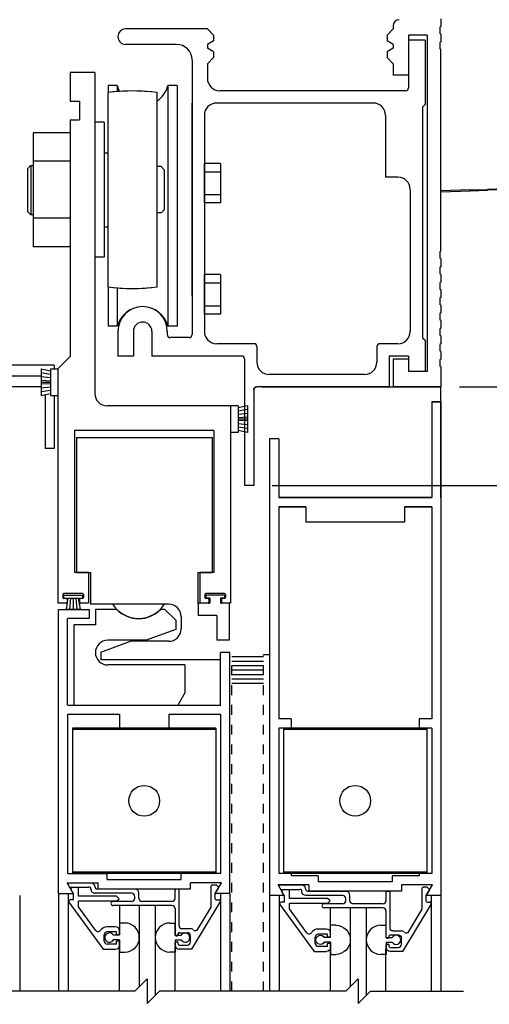
# Model space of a CAD drawing. Extents: x 185 to 1329, y 824 to 1107.
# Drawn here: x 1266 to 1271, y 1081 to 1091 of the extents above; entities that cross this region are included whole.
import ezdxf

# ---------------------------------------------------------------- set-up
doc = ezdxf.new("R2010")
doc.units = 0
doc.header["$MEASUREMENT"] = 0
doc.header["$PDMODE"] = 2
doc.header["$PDSIZE"] = -2
doc.linetypes.add('DASHED', pattern=[0.75, 0.5, -0.25])
doc.linetypes.add('HALF-DASH', pattern=[0.12, 0.06, -0.06])
doc.layers.get('DEFPOINTS').update_dxf_attribs({"linetype": 'CONTINUOUS'})
for name, color, linetype in [('G-DETL-DASH', 32, 'DASHED'), ('G-DETL-DIMS', 31, 'CONTINUOUS'), ('G-DETL-FINE', 32, 'CONTINUOUS'), ('G-DETL-TEXT', 31, 'CONTINUOUS')]:
    doc.layers.add(name, color=color, linetype=linetype)
doc.styles.get("Standard").update_dxf_attribs({"font": 'romans.shx'})
doc.dimstyles.new('DIM6', dxfattribs={"dimscale": 6, "dimtxt": 0.09375, "dimasz": 0.09375, "dimexe": 0.0625, "dimexo": 0.03125, "dimgap": 0.03125, "dimtad": 1, "dimdec": 3, "dimzin": 4, "dimdsep": 46, "dimlunit": 5, "dimtxsty": 'Standard', "dimcen": -0.0625, "dimadec": 0, "dimazin": 0, "dimtfac": 1, "dimtdec": 3, "dimtofl": 0, "dimtmove": 0, "dimatfit": 3, "dimfxl": 0.06, "dimfrac": 2, "dimtolj": 1, "dimtzin": 4, "dimarcsym": 0})

# ---------------------------------------------------------------- blocks, each defined once
blk = doc.blocks.new('*D42')
at = {"layer": 'DEFPOINTS', "color": 0, "transparency": 16777216}
for p in [(1270.4208, 1095.0429), (1278.699, 1095.0429), (1270.4208, 1087.0429)]:
    blk.add_point(p, dxfattribs=at)
at = {"layer": 'G-DETL-DIMS', "color": 0, "lineweight": -2, "transparency": 16777216}
for p, q in [((1270.6083, 1095.0429), (1279.074, 1095.0429)), ((1278.699, 1087.6054), (1278.699, 1094.4804)), ((1270.6083, 1087.0429), (1279.074, 1087.0429))]:
    blk.add_line(p, q, dxfattribs=at)
at = {"layer": 'G-DETL-DIMS', "color": 0, "transparency": 16777216}
for points in [[(1278.6053, 1094.4804), (1278.7928, 1094.4804), (1278.699, 1095.0429)], [(1278.6053, 1087.6054), (1278.7928, 1087.6054), (1278.699, 1087.0429)]]:
    blk.add_solid(points, dxfattribs=at)
at = {"layer": 'G-DETL-DIMS', "color": 0, "transparency": 16777216, "insert": (1278.083, 1091.0429), "char_height": 0.5625, "attachment_point": 5, "rotation": 90}
blk.add_mtext('\\A1;8" [203]', dxfattribs=at)
blk = doc.blocks.new('*D44')
at = {"layer": 'DEFPOINTS', "color": 0, "transparency": 16777216}
for p in [(1270.4208, 1095.2929), (1281.5551, 1095.2929), (1270.4208, 1068.8818)]:
    blk.add_point(p, dxfattribs=at)
at = {"layer": 'G-DETL-DIMS', "color": 0, "lineweight": -2, "transparency": 16777216}
for p, q in [((1270.6083, 1095.2929), (1281.9301, 1095.2929)), ((1281.5551, 1069.4443), (1281.5551, 1094.7304)), ((1270.6083, 1068.8818), (1281.9301, 1068.8818))]:
    blk.add_line(p, q, dxfattribs=at)
at = {"layer": 'G-DETL-DIMS', "color": 0, "transparency": 16777216}
for points in [[(1281.4614, 1094.7304), (1281.6489, 1094.7304), (1281.5551, 1095.2929)], [(1281.4614, 1069.4443), (1281.6489, 1069.4443), (1281.5551, 1068.8818)]]:
    blk.add_solid(points, dxfattribs=at)
at = {"layer": 'G-DETL-DIMS', "color": 0, "transparency": 16777216, "insert": (1281.0864, 1081.9612), "char_height": 0.5625, "attachment_point": 5, "rotation": 90}
blk.add_mtext('\\A1;ROUGH OPENING', dxfattribs=at)
blk = doc.blocks.new('*D56')
at = {"layer": 'DEFPOINTS', "color": 0, "transparency": 16777216}
for p in [(1270.4208, 1095.0429), (1280.3323, 1095.0429), (1270.4208, 1068.8818)]:
    blk.add_point(p, dxfattribs=at)
at = {"layer": 'G-DETL-DIMS', "color": 0, "lineweight": -2, "transparency": 16777216}
for p, q in [((1270.6083, 1095.0429), (1280.7073, 1095.0429)), ((1280.3323, 1069.4443), (1280.3323, 1094.4804)), ((1270.6083, 1068.8818), (1280.7073, 1068.8818))]:
    blk.add_line(p, q, dxfattribs=at)
at = {"layer": 'G-DETL-DIMS', "color": 0, "transparency": 16777216}
for points in [[(1280.2386, 1094.4804), (1280.4261, 1094.4804), (1280.3323, 1095.0429)], [(1280.2386, 1069.4443), (1280.4261, 1069.4443), (1280.3323, 1068.8818)]]:
    blk.add_solid(points, dxfattribs=at)
at = {"layer": 'G-DETL-DIMS', "color": 0, "transparency": 16777216, "insert": (1279.7163, 1080.7485), "char_height": 0.5625, "attachment_point": 5, "rotation": 90}
blk.add_mtext('\\A1;92" [2337] PACKAGE HEIGHT', dxfattribs=at)
blk = doc.blocks.new('*D57')
at = {"layer": 'DEFPOINTS', "color": 0, "transparency": 16777216}
for p in [(1268.5258, 1086.0429), (1278.699, 1086.0429), (1270.4208, 1068.8818)]:
    blk.add_point(p, dxfattribs=at)
at = {"layer": 'G-DETL-DIMS', "color": 0, "lineweight": -2, "transparency": 16777216}
for p, q in [((1268.7133, 1086.0429), (1279.074, 1086.0429)), ((1278.699, 1069.4443), (1278.699, 1085.4804)), ((1270.6083, 1068.8818), (1279.074, 1068.8818))]:
    blk.add_line(p, q, dxfattribs=at)
at = {"layer": 'G-DETL-DIMS', "color": 0, "transparency": 16777216}
for points in [[(1278.6053, 1085.4804), (1278.7928, 1085.4804), (1278.699, 1086.0429)], [(1278.6053, 1069.4443), (1278.7928, 1069.4443), (1278.699, 1068.8818)]]:
    blk.add_solid(points, dxfattribs=at)
at = {"layer": 'G-DETL-DIMS', "color": 0, "transparency": 16777216, "insert": (1278.083, 1076.4597), "char_height": 0.5625, "attachment_point": 5, "rotation": 90}
blk.add_mtext('\\A1;83" [2108] CLEAR OPENING', dxfattribs=at)
blk = doc.blocks.new('*D94')
at = {"layer": 'DEFPOINTS', "color": 0, "transparency": 16777216}
for p in [(1270.4208, 1087.0429), (1268.5258, 1086.0429), (1277.219, 1086.0429)]:
    blk.add_point(p, dxfattribs=at)
at = {"layer": 'G-DETL-DIMS', "color": 0, "lineweight": -2, "transparency": 16777216}
for p, q in [((1277.219, 1087.6054), (1277.219, 1088.1679)), ((1270.6083, 1087.0429), (1277.594, 1087.0429)), ((1268.7133, 1086.0429), (1277.594, 1086.0429)), ((1277.219, 1085.4804), (1277.219, 1081.5429))]:
    blk.add_line(p, q, dxfattribs=at)
at = {"layer": 'G-DETL-DIMS', "color": 0, "transparency": 16777216}
for points in [[(1277.1252, 1087.6054), (1277.3127, 1087.6054), (1277.219, 1087.0429)], [(1277.1252, 1085.4804), (1277.3127, 1085.4804), (1277.219, 1086.0429)]]:
    blk.add_solid(points, dxfattribs=at)
at = {"layer": 'G-DETL-DIMS', "color": 0, "transparency": 16777216, "insert": (1276.6029, 1083.2304), "char_height": 0.5625, "attachment_point": 5, "rotation": 90}
blk.add_mtext('\\A1;1" [25]', dxfattribs=at)

msp = doc.modelspace()

# ---------------------------------------------------------------- linework, layer by layer
at = {"layer": 'G-DETL-DASH', "linetype": 'HALF-DASH'}
for p, q in [((1268.6258, 1080.9217), (1268.6258, 1084.3279)), ((1268.3058, 1080.9217), (1268.3058, 1084.3079))]:
    msp.add_line(p, q, dxfattribs=at)
at = {"layer": 'G-DETL-FINE'}
for p, q in [((1269.9378, 1090.6989), (1269.9378, 1090.6669)), ((1270.4208, 1090.7699), (1270.4208, 1090.6919)), ((1268.0568, 1090.6669), (1267.2288, 1090.6669)), ((1268.1188, 1090.6049), (1268.0568, 1090.6669)), ((1268.1188, 1090.6049), (1268.1188, 1090.5467)), ((1269.9378, 1090.6669), (1269.8758, 1090.6049)), ((1269.8758, 1090.6049), (1269.8758, 1090.5467)), ((1270.2808, 1090.6049), (1270.0938, 1090.6049)), ((1270.0938, 1090.6049), (1270.0938, 1090.1989)), ((1270.2808, 1090.6049), (1270.2808, 1087.1989)), ((1270.4208, 1090.6919), (1270.4088, 1090.685)), ((1270.4088, 1090.685), (1270.4088, 1090.6208)), ((1270.4208, 1090.6139), (1270.4088, 1090.6208)), ((1270.4208, 1090.6139), (1270.4208, 1090.5359)), ((1267.7448, 1090.5109), (1267.228, 1090.5109)), ((1268.1188, 1090.5467), (1268.0568, 1090.5109)), ((1268.0568, 1090.5109), (1268.0568, 1090.4709)), ((1269.9378, 1090.5109), (1269.8758, 1090.5467)), ((1269.9378, 1090.5109), (1269.9378, 1090.4709)), ((1270.0938, 1090.5549), (1270.0938, 1090.0719)), ((1270.2608, 1090.5549), (1270.0938, 1090.5549)), ((1270.2608, 1090.5549), (1270.0938, 1090.5549)), ((1270.2608, 1090.5549), (1270.2608, 1089.9009)), ((1270.4208, 1090.5359), (1270.4088, 1090.529)), ((1270.4088, 1090.529), (1270.4088, 1090.4648)), ((1268.1188, 1090.4351), (1268.0568, 1090.4709)), ((1268.1188, 1090.4351), (1268.1188, 1090.3769)), ((1269.9378, 1090.4709), (1269.8758, 1090.4351)), ((1269.8758, 1090.4351), (1269.8758, 1090.3769)), ((1270.4208, 1090.4579), (1270.4088, 1090.4648)), ((1270.4208, 1088.4159), (1270.4208, 1090.4579)), ((1267.9008, 1090.3549), (1267.9008, 1087.5719)), ((1268.1188, 1090.3769), (1268.0568, 1090.3149)), ((1268.0568, 1090.3149), (1268.0568, 1090.1669)), ((1269.9378, 1090.3149), (1269.8758, 1090.3769)), ((1269.9378, 1090.3149), (1269.9378, 1090.1989)), ((1266.6673, 1090.2259), (1266.6673, 1089.9349)), ((1266.9173, 1090.2259), (1266.6673, 1090.2259)), ((1266.9173, 1090.2259), (1266.9173, 1086.9759)), ((1270.0938, 1090.1989), (1269.9378, 1090.1989)), ((1267.0478, 1090.0231), (1267.0478, 1088.0545)), ((1267.0508, 1090.0935), (1267.0508, 1090.0235)), ((1267.1442, 1090.0935), (1267.0508, 1090.0935)), ((1267.1442, 1090.0935), (1267.1442, 1090.0329)), ((1267.5478, 1088.0545), (1267.5478, 1090.0231)), ((1267.6574, 1090.0935), (1267.6574, 1087.6561)), ((1267.7508, 1090.0935), (1267.6574, 1090.0935)), ((1267.7508, 1090.0935), (1267.7508, 1087.6561)), ((1270.0638, 1090.0419), (1268.1818, 1090.0419)), ((1266.6673, 1089.9349), (1266.7613, 1089.9349)), ((1266.7613, 1089.9349), (1266.7613, 1089.7469)), ((1267.9008, 1087.9643), (1267.9008, 1089.9169)), ((1269.7358, 1089.9169), (1268.1508, 1089.9169)), ((1270.2608, 1089.9009), (1270.2358, 1089.8759)), ((1270.2358, 1089.8759), (1270.2358, 1087.5359)), ((1266.6673, 1089.7469), (1266.6673, 1087.3509)), ((1266.6673, 1089.7469), (1266.7613, 1089.7469)), ((1267.0103, 1089.7223), (1266.9173, 1089.7223)), ((1267.0103, 1089.7223), (1267.0103, 1088.3553)), ((1268.0258, 1089.7919), (1268.0258, 1087.6049)), ((1269.8608, 1089.7919), (1269.8608, 1089.1669)), ((1266.6673, 1089.6161), (1266.2923, 1089.6161)), ((1266.2923, 1089.6161), (1266.2923, 1088.4615)), ((1266.6673, 1089.6161), (1266.6673, 1088.4615)), ((1267.0478, 1089.4109), (1267.0103, 1089.4109)), ((1267.0103, 1089.4109), (1267.0103, 1089.2829)), ((1266.6673, 1089.3275), (1266.2923, 1089.3275)), ((1268.0258, 1088.9051), (1268.0258, 1089.3051)), ((1268.1884, 1089.3051), (1268.0258, 1089.3051)), ((1268.1884, 1089.3051), (1268.1884, 1088.9051)), ((1266.2663, 1089.2829), (1266.2353, 1089.2519)), ((1266.2353, 1089.2519), (1266.2353, 1088.8199)), ((1266.2663, 1089.2829), (1266.2923, 1089.2829)), ((1266.2673, 1089.2829), (1266.2673, 1088.7889)), ((1267.5878, 1089.2729), (1267.5478, 1089.2729)), ((1267.5878, 1089.2729), (1267.6188, 1089.2419)), ((1267.6188, 1089.2419), (1267.6188, 1088.8359)), ((1268.0258, 1089.2205), (1268.1884, 1089.2205)), ((1269.9858, 1089.1669), (1269.8608, 1089.1669)), ((1270.1108, 1089.0419), (1270.1108, 1087.6049)), ((1268.0258, 1088.9895), (1268.1884, 1088.9895)), ((1268.1884, 1088.9051), (1268.0258, 1088.9051)), ((1266.2663, 1088.7889), (1266.2353, 1088.8199)), ((1267.5878, 1088.8049), (1267.5478, 1088.8049)), ((1267.5878, 1088.8049), (1267.6188, 1088.8359)), ((1266.2663, 1088.7889), (1266.2923, 1088.7889)), ((1266.6673, 1088.7501), (1266.2923, 1088.7501)), ((1267.0103, 1088.7889), (1267.0103, 1088.6609)), ((1267.0478, 1088.6609), (1267.0103, 1088.6609)), ((1266.6673, 1088.4615), (1266.2923, 1088.4615)), ((1270.4208, 1088.4159), (1270.4088, 1088.409)), ((1270.4088, 1088.409), (1270.4088, 1088.3448)), ((1267.0103, 1088.3553), (1266.9173, 1088.3553)), ((1270.4208, 1088.3379), (1270.4088, 1088.3448)), ((1270.4208, 1088.3379), (1270.4208, 1088.2599)), ((1270.4208, 1088.2599), (1270.4088, 1088.253)), ((1270.4088, 1088.253), (1270.4088, 1088.1888)), ((1268.0258, 1087.7801), (1268.0258, 1088.1801)), ((1268.1884, 1088.1801), (1268.0258, 1088.1801)), ((1268.1884, 1088.1801), (1268.1884, 1087.7801)), ((1270.4208, 1088.1819), (1270.4088, 1088.1888)), ((1270.4208, 1088.1039), (1270.4088, 1088.097)), ((1270.4208, 1088.1819), (1270.4208, 1088.1039)), ((1267.0508, 1088.0541), (1267.0508, 1087.6561)), ((1267.1442, 1088.0447), (1267.1442, 1087.6561)), ((1268.0258, 1088.0955), (1268.1884, 1088.0955)), ((1270.4088, 1088.097), (1270.4088, 1088.0328)), ((1270.4208, 1088.0259), (1270.4088, 1088.0328)), ((1270.4208, 1088.0259), (1270.4208, 1087.9479)), ((1270.4208, 1087.9479), (1270.4088, 1087.941)), ((1270.4088, 1087.941), (1270.4088, 1087.8768)), ((1268.0258, 1087.8645), (1268.1884, 1087.8645)), ((1270.4208, 1087.8699), (1270.4088, 1087.8768)), ((1270.4208, 1087.8699), (1270.4208, 1087.7919)), ((1268.1884, 1087.7801), (1268.0258, 1087.7801)), ((1270.4208, 1087.7919), (1270.4088, 1087.785)), ((1270.4088, 1087.785), (1270.4088, 1087.7208)), ((1270.4208, 1087.7139), (1270.4088, 1087.7208)), ((1270.4208, 1087.7139), (1270.4208, 1087.6359)), ((1267.1442, 1087.6561), (1267.0508, 1087.6561)), ((1267.1508, 1087.6049), (1267.1508, 1087.3549)), ((1267.3068, 1087.6049), (1267.3068, 1087.3549)), ((1267.4948, 1087.6049), (1267.4948, 1087.3549)), ((1267.6508, 1087.6049), (1267.6508, 1087.5719)), ((1267.7508, 1087.6561), (1267.6574, 1087.6561)), ((1270.4208, 1087.6359), (1270.4088, 1087.629)), ((1270.4088, 1087.629), (1270.4088, 1087.5648)), ((1267.8708, 1087.5419), (1267.6808, 1087.5419)), ((1270.2608, 1087.5109), (1270.2358, 1087.5359)), ((1270.2608, 1087.5109), (1270.2608, 1087.1989)), ((1270.4208, 1087.5579), (1270.4088, 1087.5648)), ((1270.4208, 1087.5579), (1270.4208, 1087.4799)), ((1268.5278, 1087.4799), (1268.1508, 1087.4799)), ((1268.5578, 1087.4499), (1268.5578, 1087.2929)), ((1269.7728, 1087.4499), (1269.7728, 1087.2929)), ((1269.9858, 1087.4799), (1269.8028, 1087.4799)), ((1270.4208, 1087.4799), (1270.4088, 1087.473)), ((1270.4088, 1087.473), (1270.4088, 1087.4088)), ((1270.4208, 1087.4019), (1270.4088, 1087.4088)), ((1266.6673, 1087.3509), (1266.5423, 1087.2259)), ((1267.3068, 1087.3549), (1267.1508, 1087.3549)), ((1268.4028, 1087.3549), (1267.4948, 1087.3549)), ((1268.4328, 1087.3249), (1268.4328, 1086.0429)), ((1269.8978, 1087.3549), (1269.8978, 1087.0429)), ((1270.0938, 1087.3549), (1269.8978, 1087.3549)), ((1270.0938, 1087.3239), (1269.9378, 1087.3239)), ((1269.9378, 1087.3239), (1269.9378, 1087.0429)), ((1270.0938, 1087.3549), (1270.0938, 1087.1989)), ((1270.0938, 1087.3239), (1270.0938, 1087.1989)), ((1270.0938, 1087.3239), (1270.0938, 1087.1989)), ((1270.0938, 1087.3239), (1270.0938, 1087.1989)), ((1270.4208, 1087.3239), (1270.4088, 1087.317)), ((1270.4088, 1087.317), (1270.4088, 1087.2528)), ((1270.4208, 1087.4019), (1270.4208, 1087.3239)), ((1266.5053, 1087.2633), (1264.8547, 1087.2633)), ((1266.3723, 1087.2259), (1266.3723, 1086.9559)), ((1266.3723, 1087.2259), (1266.4673, 1087.2059)), ((1266.4673, 1087.2259), (1266.5423, 1087.2259)), ((1266.4673, 1087.2259), (1266.4673, 1086.9559)), ((1266.5053, 1087.2633), (1266.5053, 1087.2259)), ((1266.5423, 1087.2259), (1266.5423, 1084.8509)), ((1266.5423, 1087.2259), (1266.5423, 1086.9559)), ((1270.4208, 1087.2459), (1270.4088, 1087.2528)), ((1270.4208, 1087.2459), (1270.4208, 1087.0429)), ((1266.3723, 1087.1519), (1264.6548, 1087.1519)), ((1266.3723, 1087.1871), (1266.4673, 1087.1721)), ((1266.3723, 1087.1483), (1266.4673, 1087.1383)), ((1266.3723, 1087.1095), (1266.4673, 1087.1045)), ((1269.6478, 1087.1679), (1268.6828, 1087.1679)), ((1270.2608, 1087.1989), (1270.0938, 1087.1989)), ((1270.2808, 1087.1989), (1270.0938, 1087.1989)), ((1270.2608, 1087.1989), (1270.0938, 1087.1989)), ((1270.2808, 1087.1989), (1270.0938, 1087.1989)), ((1270.2608, 1087.1989), (1270.0938, 1087.1989)), ((1266.3723, 1087.0429), (1264.4208, 1087.0429)), ((1266.3723, 1087.0909), (1266.4673, 1087.0909)), ((1266.3723, 1087.0721), (1266.4673, 1087.0771)), ((1266.3723, 1087.0333), (1266.4673, 1087.0433)), ((1266.3723, 1086.9945), (1266.4673, 1087.0095)), ((1268.5258, 1087.0129), (1268.5258, 1086.0429)), ((1268.5258, 1087.0129), (1268.5258, 1086.0429)), ((1269.8978, 1087.0429), (1268.5558, 1087.0429)), ((1269.8978, 1087.0429), (1268.5558, 1087.0429)), ((1268.6083, 1087.0429), (1270.4208, 1087.0429)), ((1270.4208, 1087.0429), (1269.9378, 1087.0429)), ((1270.4208, 1087.0429), (1269.9378, 1087.0429)), ((1270.4208, 1087.0429), (1269.9378, 1087.0429)), ((1270.4208, 1085.9179), (1270.4208, 1087.0429)), ((1266.3723, 1086.9559), (1266.4673, 1086.9759)), ((1266.4123, 1086.9643), (1266.4123, 1086.4179)), ((1266.4673, 1086.9559), (1266.5423, 1086.9559)), ((1266.5053, 1086.9559), (1266.5053, 1086.4179)), ((1268.2923, 1086.8509), (1267.0423, 1086.8509)), ((1268.2923, 1086.8509), (1268.2923, 1084.8509)), ((1268.3673, 1086.8509), (1268.2923, 1086.8509)), ((1268.2923, 1086.8509), (1268.2923, 1086.5809)), ((1268.3673, 1086.8509), (1268.3673, 1086.5809)), ((1268.4623, 1086.8509), (1268.3673, 1086.8309)), ((1268.4623, 1086.8121), (1268.3673, 1086.7971)), ((1268.4623, 1086.8509), (1268.4623, 1086.5809)), ((1270.3278, 1086.8905), (1270.3278, 1085.9225)), ((1270.3278, 1086.8905), (1270.3278, 1085.9225)), ((1270.4208, 1086.8905), (1270.3278, 1086.8905)), ((1270.3278, 1086.8905), (1270.4208, 1086.8905)), ((1270.4208, 1086.8905), (1270.4208, 1081.8905)), ((1268.4623, 1086.7733), (1268.3673, 1086.7633)), ((1268.4623, 1086.7345), (1268.3673, 1086.7295)), ((1268.4623, 1086.7159), (1268.3673, 1086.7159)), ((1268.4623, 1086.6971), (1268.3673, 1086.7021)), ((1268.4623, 1086.6583), (1268.3673, 1086.6683)), ((1268.4623, 1086.6195), (1268.3673, 1086.6345)), ((1266.7115, 1086.5999), (1266.7115, 1085.1629)), ((1268.1215, 1086.5999), (1266.7115, 1086.5999)), ((1266.7295, 1086.5291), (1266.7295, 1085.1631)), ((1266.7295, 1086.5291), (1267.8621, 1086.5291)), ((1267.8621, 1086.5291), (1268.1045, 1086.5291)), ((1268.1045, 1086.5291), (1268.1045, 1085.1631)), ((1268.1215, 1086.5999), (1268.1215, 1085.1629)), ((1268.3673, 1086.5809), (1268.2923, 1086.5809)), ((1268.4623, 1086.5809), (1268.3673, 1086.6009)), ((1268.6858, 1086.5155), (1268.6858, 1081.8905)), ((1268.7788, 1086.5155), (1268.6858, 1086.5155)), ((1268.7788, 1086.5155), (1268.7788, 1085.9225)), ((1266.5053, 1086.4179), (1266.4123, 1086.4179)), ((1268.5258, 1086.0429), (1268.4328, 1086.0429)), ((1268.5258, 1086.0429), (1268.4328, 1086.0429)), ((1270.3278, 1085.9225), (1268.7788, 1085.9225)), ((1268.7788, 1085.9225), (1270.3278, 1085.9225)), ((1268.8662, 1085.9225), (1269.272, 1085.9225)), ((1269.8346, 1085.9225), (1270.2412, 1085.9225)), ((1268.7788, 1085.8295), (1268.7788, 1083.6807)), ((1269.0534, 1085.8295), (1268.7788, 1085.8295)), ((1268.7788, 1085.8295), (1269.0532, 1085.8295)), ((1269.0534, 1085.8295), (1269.0534, 1085.6725)), ((1270.0532, 1085.8295), (1270.3278, 1085.8295)), ((1270.0534, 1085.8295), (1270.0534, 1085.6725)), ((1270.3278, 1085.8295), (1270.0534, 1085.8295)), ((1270.3278, 1085.8295), (1270.3278, 1083.6807)), ((1270.0534, 1085.6725), (1269.0534, 1085.6725)), ((1266.8541, 1085.1629), (1266.7115, 1085.1629)), ((1266.7295, 1085.1631), (1266.8715, 1085.1631)), ((1266.8541, 1085.1629), (1266.8541, 1084.8509)), ((1266.8715, 1085.1631), (1266.8715, 1084.8421)), ((1267.9605, 1085.1631), (1267.9605, 1084.8421)), ((1267.9605, 1085.1631), (1268.1045, 1085.1631)), ((1267.9791, 1085.1629), (1267.9791, 1084.8509)), ((1268.1215, 1085.1629), (1267.9791, 1085.1629)), ((1266.5929, 1084.9409), (1266.5929, 1084.9109)), ((1266.6009, 1084.9341), (1266.7919, 1084.9341)), ((1266.6009, 1084.9341), (1266.6009, 1084.9041)), ((1266.7929, 1084.9509), (1266.6029, 1084.9509)), ((1266.7919, 1084.9341), (1266.7919, 1084.9041)), ((1266.8029, 1084.9409), (1266.8029, 1084.9109)), ((1268.0303, 1084.9409), (1268.0303, 1084.9109)), ((1268.2305, 1084.9341), (1268.0395, 1084.9341)), ((1268.0395, 1084.9341), (1268.0395, 1084.9041)), ((1268.2303, 1084.9509), (1268.0403, 1084.9509)), ((1268.2305, 1084.9341), (1268.2305, 1084.9041)), ((1268.2403, 1084.9409), (1268.2403, 1084.9109)), ((1266.6253, 1084.8509), (1266.5415, 1084.8509)), ((1266.6009, 1084.9041), (1266.7919, 1084.9041)), ((1266.6253, 1084.9009), (1266.6029, 1084.9009)), ((1266.6433, 1084.9041), (1266.6255, 1084.7907)), ((1266.6353, 1084.8909), (1266.6353, 1084.8609)), ((1266.6699, 1084.9041), (1266.6589, 1084.7907)), ((1266.6963, 1084.9041), (1266.6963, 1084.7907)), ((1266.7229, 1084.9041), (1266.7337, 1084.7907)), ((1266.7493, 1084.9041), (1266.7671, 1084.7907)), ((1266.7603, 1084.8909), (1266.7603, 1084.8609)), ((1266.7929, 1084.9009), (1266.7703, 1084.9009)), ((1266.8541, 1084.8509), (1266.7703, 1084.8509)), ((1267.6237, 1084.8421), (1266.8715, 1084.8421)), ((1266.8715, 1084.8421), (1266.8715, 1084.8421)), ((1267.6645, 1084.8421), (1267.6237, 1084.8421)), ((1267.9645, 1084.8511), (1267.9645, 1084.7261)), ((1268.0821, 1084.8511), (1267.9645, 1084.8511)), ((1268.0629, 1084.8509), (1267.9791, 1084.8509)), ((1268.0821, 1084.9041), (1268.0395, 1084.9041)), ((1268.0629, 1084.9009), (1268.0403, 1084.9009)), ((1268.0729, 1084.8909), (1268.0729, 1084.8609)), ((1268.0821, 1084.9041), (1268.0821, 1084.8511)), ((1268.2305, 1084.9041), (1268.1881, 1084.9041)), ((1268.1881, 1084.9041), (1268.1881, 1084.8511)), ((1268.2765, 1084.8511), (1268.1881, 1084.8511)), ((1268.1979, 1084.8909), (1268.1979, 1084.8609)), ((1268.2303, 1084.9009), (1268.2079, 1084.9009)), ((1268.2915, 1084.8509), (1268.2079, 1084.8509)), ((1268.2765, 1084.8511), (1268.2765, 1084.4761)), ((1266.5477, 1084.7887), (1266.8595, 1084.7887)), ((1266.5493, 1081.9137), (1266.5493, 1084.7887)), ((1266.6255, 1084.7907), (1266.7671, 1084.7907)), ((1266.8595, 1084.7887), (1266.8595, 1084.6957)), ((1266.9225, 1084.7887), (1266.9225, 1084.6327)), ((1267.1383, 1084.7887), (1266.9225, 1084.7887)), ((1267.6265, 1084.7887), (1267.5829, 1084.7887)), ((1267.7355, 1084.6797), (1267.6265, 1084.7887)), ((1267.7895, 1084.7171), (1267.7895, 1084.5911)), ((1268.1515, 1084.7261), (1267.9645, 1084.7261)), ((1268.1515, 1084.7261), (1268.1515, 1084.4761)), ((1266.6405, 1083.8207), (1266.6405, 1084.6957)), ((1266.8595, 1084.6957), (1266.6405, 1084.6957)), ((1266.7045, 1084.6327), (1266.7045, 1083.8207)), ((1266.9225, 1084.6327), (1266.7045, 1084.6327)), ((1267.7355, 1084.6797), (1267.7355, 1084.5857)), ((1267.7355, 1084.5857), (1267.4361, 1084.4767)), ((1266.9775, 1084.3571), (1267.2771, 1084.4661)), ((1267.4361, 1084.4767), (1267.0475, 1084.4767)), ((1267.6645, 1084.4661), (1267.2771, 1084.4661)), ((1268.2765, 1084.4761), (1268.1515, 1084.4761)), ((1266.9775, 1084.3571), (1266.9775, 1084.2791)), ((1268.1895, 1083.8207), (1268.1895, 1084.3511)), ((1268.2843, 1084.3511), (1268.1895, 1084.3511)), ((1268.2843, 1081.9137), (1268.2843, 1084.3511)), ((1268.6858, 1084.3279), (1268.6258, 1084.3279)), ((1267.0085, 1084.2791), (1266.9775, 1084.2791)), ((1267.7125, 1084.2791), (1267.0085, 1084.2791)), ((1267.8295, 1084.2267), (1267.0475, 1084.2267)), ((1268.1895, 1084.2791), (1267.7125, 1084.2791)), ((1267.8295, 1084.2267), (1267.8295, 1083.9457)), ((1268.6258, 1084.3079), (1268.3058, 1084.3079)), ((1268.6258, 1084.2629), (1268.3058, 1084.2629)), ((1268.6258, 1084.2179), (1268.3058, 1084.2179)), ((1268.6258, 1084.1729), (1268.3058, 1084.1729)), ((1268.6258, 1084.1279), (1268.3058, 1084.1279)), ((1268.6258, 1084.0829), (1268.3058, 1084.0829)), ((1268.6258, 1084.0379), (1268.3058, 1084.0379)), ((1267.8295, 1083.9457), (1267.7575, 1083.8207)), ((1266.6425, 1083.8207), (1268.1915, 1083.8207)), ((1267.0745, 1083.8207), (1268.1275, 1083.8207)), ((1266.6425, 1082.1147), (1266.6425, 1083.7277)), ((1266.6425, 1083.7277), (1267.1669, 1083.7277)), ((1267.1669, 1083.7277), (1267.1669, 1083.5877)), ((1267.6669, 1083.7277), (1267.6669, 1083.5877)), ((1267.6669, 1083.7277), (1268.1915, 1083.7277)), ((1268.1915, 1082.1147), (1268.1915, 1083.7277)), ((1268.9038, 1083.6807), (1268.7788, 1083.6807)), ((1268.9038, 1083.6807), (1268.9038, 1083.5877)), ((1270.3278, 1083.6807), (1270.2028, 1083.6807)), ((1270.2028, 1083.6807), (1270.2028, 1083.5877)), ((1268.1419, 1083.5877), (1266.6919, 1083.5877)), ((1266.6919, 1083.5877), (1266.6919, 1082.1147)), ((1268.1419, 1083.5737), (1266.6919, 1083.5737)), ((1267.1669, 1083.5877), (1267.4169, 1083.5877)), ((1267.6669, 1083.5877), (1267.4169, 1083.5877)), ((1268.1419, 1083.5877), (1268.1419, 1082.1147)), ((1268.7788, 1083.5877), (1268.7788, 1082.1147)), ((1268.9038, 1083.5877), (1268.7788, 1083.5877)), ((1270.2784, 1083.5877), (1268.8284, 1083.5877)), ((1268.8284, 1083.5877), (1268.8284, 1082.1147)), ((1270.2784, 1083.5737), (1268.8284, 1083.5737)), ((1270.3278, 1083.5877), (1270.2028, 1083.5877)), ((1270.2784, 1083.5877), (1270.2784, 1082.1147)), ((1270.3278, 1083.5877), (1270.3278, 1082.1147)), ((1268.1419, 1082.1287), (1266.6919, 1082.1287)), ((1270.2784, 1082.1287), (1268.8284, 1082.1287)), ((1266.6355, 1082.0217), (1266.9489, 1082.0217)), ((1266.6979, 1081.9137), (1266.6355, 1082.0217)), ((1266.6425, 1082.1147), (1267.0419, 1082.1147)), ((1268.1419, 1082.1147), (1266.6919, 1082.1147)), ((1266.9489, 1081.9607), (1266.9489, 1082.0217)), ((1267.0419, 1082.0537), (1267.0419, 1082.1147)), ((1267.0419, 1082.0537), (1267.7919, 1082.0537)), ((1267.7919, 1082.0537), (1267.7919, 1082.1147)), ((1268.1915, 1082.1147), (1267.7919, 1082.1147)), ((1268.1983, 1082.0217), (1267.8849, 1082.0217)), ((1267.8849, 1081.9607), (1267.8849, 1082.0217)), ((1268.1359, 1081.9137), (1268.1983, 1082.0217)), ((1268.9038, 1082.1147), (1268.7788, 1082.1147)), ((1270.2784, 1082.1147), (1268.8284, 1082.1147)), ((1268.9038, 1082.1147), (1268.9038, 1082.0915)), ((1269.1784, 1082.0915), (1268.9038, 1082.0915)), ((1269.1784, 1082.0915), (1269.1784, 1082.0305)), ((1269.9284, 1082.0305), (1269.1784, 1082.0305)), ((1269.9284, 1082.0915), (1269.9284, 1082.0305)), ((1270.2028, 1082.0915), (1269.9284, 1082.0915)), ((1270.2028, 1082.1147), (1270.2028, 1082.0915)), ((1270.3278, 1082.1147), (1270.2028, 1082.1147)), ((1266.6457, 1082.0033), (1266.6579, 1081.9823)), ((1266.8777, 1082.0183), (1266.6545, 1082.0183)), ((1266.6665, 1081.9773), (1266.8577, 1081.9773)), ((1266.6995, 1081.9107), (1266.6769, 1081.9499)), ((1266.7505, 1081.9733), (1266.6905, 1081.9733)), ((1266.7505, 1081.8853), (1266.7505, 1081.9733)), ((1266.8777, 1081.9553), (1266.8777, 1081.9573)), ((1266.9187, 1081.9773), (1266.9187, 1081.9773)), ((1267.3219, 1081.9573), (1266.9387, 1081.9573)), ((1266.9489, 1081.9607), (1267.8849, 1081.9607)), ((1267.7289, 1081.8623), (1267.7289, 1081.9473)), ((1267.7599, 1081.9573), (1267.7389, 1081.9573)), ((1267.7699, 1081.5873), (1267.7699, 1081.9473)), ((1268.0959, 1081.7753), (1268.0959, 1081.9883)), ((1268.1435, 1081.9983), (1268.1059, 1081.9983)), ((1268.1369, 1081.9113), (1268.1689, 1081.9667)), ((1268.1673, 1081.9787), (1268.1505, 1081.9953)), ((1268.8344, 1081.8905), (1268.772, 1081.9985)), ((1269.0854, 1081.9985), (1268.772, 1081.9985)), ((1268.7822, 1081.9801), (1268.7944, 1081.9591)), ((1269.014, 1081.9951), (1268.7908, 1081.9951)), ((1268.803, 1081.9541), (1268.994, 1081.9541)), ((1268.8358, 1081.8877), (1268.8134, 1081.9267)), ((1268.887, 1081.9501), (1268.8268, 1081.9501)), ((1268.887, 1081.8621), (1268.887, 1081.9501)), ((1269.014, 1081.9323), (1269.014, 1081.9341)), ((1269.055, 1081.9541), (1269.055, 1081.9541)), ((1269.4584, 1081.9341), (1269.075, 1081.9341)), ((1269.0854, 1081.9985), (1269.0854, 1081.9375)), ((1270.0214, 1081.9375), (1269.0854, 1081.9375)), ((1269.8654, 1081.8391), (1269.8654, 1081.9241)), ((1269.8964, 1081.9341), (1269.8754, 1081.9341)), ((1269.9064, 1081.5641), (1269.9064, 1081.9241)), ((1270.0214, 1081.9985), (1270.0214, 1081.9375)), ((1270.3348, 1081.9985), (1270.0214, 1081.9985)), ((1270.2324, 1081.7521), (1270.2324, 1081.9651)), ((1270.28, 1081.9751), (1270.2424, 1081.9751)), ((1270.2724, 1081.8905), (1270.3348, 1081.9985)), ((1270.2734, 1081.8881), (1270.3052, 1081.9435)), ((1270.3036, 1081.9555), (1270.287, 1081.9721)), ((1266.156, 1081.8905), (1266.156, 1080.9217)), ((1266.5493, 1081.9137), (1266.6979, 1081.9137)), ((1266.5495, 1081.9137), (1266.5495, 1080.9217)), ((1266.6483, 1081.9137), (1266.6483, 1080.9217)), ((1266.6549, 1081.8235), (1267.0007, 1081.3483)), ((1266.6995, 1081.8483), (1266.6675, 1081.8483)), ((1266.6995, 1081.8483), (1266.6995, 1081.9107)), ((1267.1365, 1081.8853), (1266.7505, 1081.8853)), ((1267.1365, 1081.8343), (1266.7505, 1081.8343)), ((1266.7505, 1081.7787), (1266.7505, 1081.8343)), ((1267.2909, 1081.9143), (1266.9185, 1081.9143)), ((1267.2909, 1081.8313), (1267.1003, 1081.8313)), ((1267.1619, 1081.8597), (1267.1365, 1081.8853)), ((1267.1365, 1081.8343), (1267.1619, 1081.8597)), ((1267.3219, 1081.8623), (1267.3219, 1081.8833)), ((1267.3629, 1081.8623), (1267.3629, 1081.9163)), ((1267.6979, 1081.8313), (1267.3939, 1081.8313)), ((1267.8995, 1081.3493), (1268.1857, 1081.8257)), ((1268.2843, 1081.9137), (1268.1359, 1081.9137)), ((1268.1369, 1081.8593), (1268.1369, 1081.9113)), ((1268.1469, 1081.8493), (1268.1723, 1081.8493)), ((1268.1879, 1081.9137), (1268.1879, 1080.9217)), ((1268.2845, 1081.9137), (1268.2845, 1080.9217)), ((1268.6858, 1081.8905), (1268.6858, 1080.9217)), ((1268.8344, 1081.8905), (1268.6858, 1081.8905)), ((1268.8344, 1081.8905), (1268.6858, 1081.8905)), ((1268.7824, 1081.8905), (1268.7824, 1080.9217)), ((1268.8358, 1081.8251), (1268.804, 1081.8251)), ((1268.8358, 1081.8251), (1268.8358, 1081.8877)), ((1269.273, 1081.8621), (1268.887, 1081.8621)), ((1269.4274, 1081.8911), (1269.055, 1081.8911)), ((1269.2984, 1081.8367), (1269.273, 1081.8621)), ((1269.273, 1081.8111), (1269.2984, 1081.8367)), ((1269.4584, 1081.8391), (1269.4584, 1081.8601)), ((1269.4994, 1081.8391), (1269.4994, 1081.8933)), ((1270.4208, 1081.8905), (1270.2724, 1081.8905)), ((1270.2734, 1081.8361), (1270.2734, 1081.8881)), ((1270.2834, 1081.8261), (1270.3086, 1081.8261)), ((1270.322, 1081.8905), (1270.322, 1080.9217)), ((1270.4208, 1081.8905), (1270.4208, 1080.9217)), ((1266.9243, 1081.5399), (1266.7505, 1081.7787)), ((1267.6979, 1081.7903), (1267.1003, 1081.7903)), ((1267.1675, 1081.7903), (1267.1675, 1081.4931)), ((1267.3673, 1081.7903), (1267.3673, 1080.9679)), ((1267.5289, 1081.7903), (1267.5289, 1080.8795)), ((1267.7289, 1081.7593), (1267.7289, 1081.4891)), ((1267.9615, 1081.5515), (1268.0959, 1081.7753)), ((1268.7912, 1081.8003), (1269.1372, 1081.3251)), ((1268.887, 1081.7555), (1268.887, 1081.8111)), ((1269.273, 1081.8111), (1268.887, 1081.8111)), ((1269.0608, 1081.5167), (1268.887, 1081.7555)), ((1269.4274, 1081.8081), (1269.2368, 1081.8081)), ((1269.8344, 1081.7671), (1269.2368, 1081.7671)), ((1269.3036, 1081.4659), (1269.3036, 1081.7671)), ((1269.5036, 1081.7671), (1269.5036, 1080.9679)), ((1269.8344, 1081.8081), (1269.5304, 1081.8081)), ((1269.6652, 1081.7671), (1269.6652, 1080.8795)), ((1269.8654, 1081.4711), (1269.8654, 1081.7361)), ((1270.0358, 1081.3261), (1270.322, 1081.8025)), ((1270.098, 1081.5283), (1270.2324, 1081.7521)), ((1267.1265, 1081.5753), (1267.0425, 1081.5753)), ((1267.1365, 1081.5243), (1267.0425, 1081.5243)), ((1267.1365, 1081.4931), (1267.1365, 1081.5243)), ((1267.2203, 1081.6135), (1267.1673, 1081.6135)), ((1267.1675, 1081.4931), (1267.1675, 1081.5343)), ((1267.6759, 1081.6135), (1267.7289, 1081.6135)), ((1267.7289, 1081.4891), (1267.7289, 1081.6135)), ((1267.8009, 1081.5563), (1267.8849, 1081.5563)), ((1269.263, 1081.5521), (1269.179, 1081.5521)), ((1269.3568, 1081.5905), (1269.3036, 1081.5905)), ((1269.8124, 1081.5905), (1269.8654, 1081.5905)), ((1269.8654, 1081.4659), (1269.8654, 1081.5905)), ((1269.9374, 1081.5331), (1270.0214, 1081.5331)), ((1267.0115, 1081.4303), (1267.0115, 1081.4933)), ((1267.1673, 1081.4891), (1267.1041, 1081.4891)), ((1267.1673, 1081.4431), (1267.1041, 1081.4431)), ((1267.1675, 1081.4931), (1267.1365, 1081.4931)), ((1267.1365, 1081.3993), (1267.1365, 1081.4305)), ((1267.1675, 1081.4305), (1267.1365, 1081.4305)), ((1267.1673, 1081.4431), (1267.1673, 1081.3185)), ((1267.1675, 1081.3893), (1267.1675, 1081.4305)), ((1267.7425, 1081.4843), (1267.7289, 1081.4979)), ((1267.7289, 1081.4891), (1267.7919, 1081.4891)), ((1267.7289, 1081.4431), (1267.7919, 1081.4431)), ((1267.7289, 1081.4431), (1267.7289, 1081.3185)), ((1267.7389, 1081.4843), (1267.7499, 1081.4843)), ((1267.7389, 1081.4213), (1267.7499, 1081.4213)), ((1267.7599, 1081.4943), (1267.7599, 1081.5053)), ((1267.7699, 1081.5153), (1267.8539, 1081.5153)), ((1267.8849, 1081.4213), (1267.8849, 1081.4843)), ((1269.148, 1081.4071), (1269.148, 1081.4701)), ((1269.273, 1081.5011), (1269.179, 1081.5011)), ((1269.3036, 1081.4659), (1269.2406, 1081.4659)), ((1269.273, 1081.4699), (1269.273, 1081.5011)), ((1269.304, 1081.4699), (1269.273, 1081.4699)), ((1269.304, 1081.4699), (1269.304, 1081.5111)), ((1269.8654, 1081.4659), (1269.9284, 1081.4659)), ((1269.8754, 1081.4611), (1269.8864, 1081.4611)), ((1269.8964, 1081.4711), (1269.8964, 1081.4821)), ((1269.9064, 1081.4921), (1269.9904, 1081.4921)), ((1270.0214, 1081.3981), (1270.0214, 1081.4611)), ((1267.0007, 1081.3483), (1267.1265, 1081.3483)), ((1267.1365, 1081.3993), (1267.0425, 1081.3993)), ((1267.1673, 1080.9217), (1267.1673, 1081.3903)), ((1267.7289, 1081.3903), (1267.7289, 1081.4113)), ((1267.7289, 1080.9217), (1267.7289, 1081.3767)), ((1267.7599, 1081.4003), (1267.7599, 1081.4113)), ((1267.7699, 1081.3903), (1267.8539, 1081.3903)), ((1267.8995, 1081.3493), (1267.7699, 1081.3493)), ((1269.1372, 1081.3251), (1269.263, 1081.3251)), ((1269.273, 1081.3761), (1269.179, 1081.3761)), ((1269.3036, 1081.4199), (1269.2406, 1081.4199)), ((1269.304, 1081.4073), (1269.273, 1081.4073)), ((1269.273, 1081.3761), (1269.273, 1081.4073)), ((1269.3036, 1081.4199), (1269.3036, 1081.2955)), ((1269.3036, 1080.9217), (1269.3036, 1081.3671)), ((1269.304, 1081.3661), (1269.304, 1081.4073)), ((1269.8652, 1080.9217), (1269.8652, 1081.3535)), ((1269.8654, 1081.4199), (1269.9284, 1081.4199)), ((1269.8654, 1081.4199), (1269.8654, 1081.2955)), ((1269.8654, 1081.3671), (1269.8654, 1081.3881)), ((1269.8754, 1081.3981), (1269.8864, 1081.3981)), ((1269.8964, 1081.3771), (1269.8964, 1081.3881)), ((1269.9064, 1081.3671), (1269.9904, 1081.3671)), ((1270.0358, 1081.3261), (1269.9064, 1081.3261)), ((1267.1673, 1081.3185), (1267.2203, 1081.3185)), ((1267.7289, 1081.3185), (1267.6759, 1081.3185)), ((1269.3036, 1081.2955), (1269.3568, 1081.2955)), ((1269.8654, 1081.2955), (1269.8122, 1081.2955))]:
    msp.add_line(p, q, dxfattribs=at)
for points in [[(1270.7166, 1089.0363), (1270.4208, 1089.0262)], [(1270.4208, 1089.0176), (1270.7166, 1089.0276)], [(1270.7166, 1089.0363), (1270.8941, 1089.0421)], [(1270.7166, 1089.0276), (1270.7166, 1089.0276), (1270.7166, 1089.0291), (1270.7166, 1089.0306), (1270.7166, 1089.0321), (1270.7166, 1089.0334), (1270.7166, 1089.0349), (1270.7166, 1089.0363)], [(1270.7166, 1089.0276), (1270.8941, 1089.0334)], [(1271.4439, 1089.0609), (1270.8941, 1089.0421)], [(1271.4425, 1089.0536), (1270.8941, 1089.0334)], [(1270.8941, 1089.0334), (1270.8941, 1089.0334), (1270.8941, 1089.0349), (1270.8941, 1089.0363), (1270.8941, 1089.0377), (1270.8941, 1089.0392), (1270.8941, 1089.0406), (1270.8941, 1089.042)]]:
    msp.add_lwpolyline(points, dxfattribs=at)
for centre, radius in [((1267.4169, 1082.8511), 0.1562), ((1269.5534, 1082.8511), 0.156)]:
    msp.add_circle(centre, radius, dxfattribs=at)
for centre, radius, start, end in [((1269.9998, 1090.6989), 0.062, 90, 180), ((1267.2288, 1090.5889), 0.078, 90, 269.383), ((1267.7448, 1090.3549), 0.156, 0.0007, 90.0007), ((1268.1818, 1090.1669), 0.125, 180, 270), ((1267.2978, 1088.0389), 2, 82.8192, 97.1808), ((1267.2978, 1088.0389), 2, 84.4047, 95.5665), ((1267.4008, 1090.1599), 0.265, 194.4788, 208.2129), ((1267.4008, 1090.1599), 0.265, 303.6901, 345.5201), ((1270.0638, 1090.0719), 0.03, 270, 0), ((1268.1508, 1089.7919), 0.125, 90, 180), ((1269.7358, 1089.7919), 0.125, 0, 90), ((1269.9858, 1089.0419), 0.125, 0, 90), ((1267.2978, 1090.0389), 2, 262.8193, 277.1807), ((1267.2978, 1090.0389), 2, 264.4336, 275.5952), ((1267.4008, 1087.5899), 0.265, 14.4778, 165.5233), ((1267.4008, 1087.6049), 0.25, 0, 180), ((1267.4008, 1087.6049), 0.094, 0, 180), ((1268.1508, 1087.6049), 0.125, 180, 270), ((1269.9858, 1087.6049), 0.125, 270, 0), ((1267.6808, 1087.5719), 0.03, 179.9962, 269.9962), ((1267.8708, 1087.5719), 0.03, 270.0038, 0.0038), ((1268.5278, 1087.4499), 0.03, 0, 90), ((1269.8028, 1087.4499), 0.03, 90, 180), ((1268.4028, 1087.3249), 0.03, 0, 90), ((1268.6828, 1087.2929), 0.125, 180, 270), ((1269.6478, 1087.2929), 0.125, 270, 0), ((1268.5558, 1087.0129), 0.03, 90, 180), ((1267.0423, 1086.9759), 0.125, 180, 270), ((1266.6029, 1084.9409), 0.01, 90, 180), ((1266.6029, 1084.9109), 0.01, 180, 270), ((1266.7929, 1084.9409), 0.01, 0, 90), ((1266.7929, 1084.9109), 0.01, 270, 0), ((1268.0403, 1084.9409), 0.01, 90, 180), ((1268.0403, 1084.9109), 0.01, 180, 270), ((1268.2303, 1084.9409), 0.01, 0, 90), ((1268.2303, 1084.9109), 0.01, 270, 0), ((1266.6253, 1084.8909), 0.01, 0, 90), ((1266.6253, 1084.8609), 0.01, 270, 0), ((1266.7703, 1084.8909), 0.01, 90, 180), ((1266.7703, 1084.8609), 0.01, 180, 270), ((1267.3605, 1085.0107), 0.3124, 212.6292, 327.3708), ((1267.6645, 1084.7171), 0.125, 0, 90), ((1268.0629, 1084.8909), 0.01, 0, 90), ((1268.0629, 1084.8609), 0.01, 270, 0), ((1268.2079, 1084.8909), 0.01, 90, 180), ((1268.2079, 1084.8609), 0.01, 180, 270), ((1267.3605, 1085.0077), 0.312, 224.5819, 315.4181), ((1267.6645, 1084.5911), 0.125, 270, 0), ((1267.0475, 1084.3517), 0.125, 90, 270), ((1266.6545, 1082.0083), 0.01, 90, 209.9908), ((1266.6665, 1081.9873), 0.01, 210.0007, 270), ((1266.6905, 1081.9577), 0.0156, 90, 210.0198), ((1266.8577, 1081.9573), 0.02, 0, 90), ((1266.8777, 1081.9773), 0.041, 0, 90), ((1266.9187, 1081.9553), 0.041, 179.8686, 269.8882), ((1266.9387, 1081.9773), 0.02, 180, 270), ((1267.3219, 1081.9163), 0.041, 0, 90), ((1267.7389, 1081.9473), 0.01, 90, 180), ((1267.7599, 1081.9473), 0.01, 0, 90), ((1268.1059, 1081.9883), 0.01, 90, 180), ((1268.1435, 1081.9883), 0.01, 44.9595, 90), ((1268.1601, 1081.9717), 0.01, 330.0092, 45.0487), ((1268.803, 1081.9641), 0.01, 210.0008, 270.0002), ((1268.8268, 1081.9345), 0.0156, 90, 210.0015), ((1268.994, 1081.9341), 0.02, 0, 90), ((1269.014, 1081.9541), 0.041, 0, 90), ((1269.4584, 1081.8931), 0.041, 0, 90), ((1269.8964, 1081.9241), 0.01, 0, 90), ((1270.28, 1081.9651), 0.01, 45.0034, 90.0002), ((1270.2966, 1081.9485), 0.01, 330.0003, 44.9986), ((1266.6675, 1081.8327), 0.0156, 90, 216.0371), ((1267.1003, 1081.8107), 0.0206, 90, 270), ((1267.2909, 1081.8833), 0.031, 0.1479, 90), ((1267.2909, 1081.8623), 0.031, 270, 0), ((1267.3939, 1081.8623), 0.031, 180, 270), ((1267.6979, 1081.8623), 0.031, 270, 0), ((1268.1469, 1081.8593), 0.01, 180, 270), ((1268.1723, 1081.8337), 0.0156, 328.9733, 90), ((1268.804, 1081.8095), 0.0156, 90, 216.0529), ((1269.4274, 1081.8601), 0.031, 0.1472, 90), ((1269.4274, 1081.8391), 0.031, 270, 0), ((1269.8344, 1081.8391), 0.031, 270, 0), ((1270.3086, 1081.8105), 0.0156, 329, 90), ((1267.6979, 1081.7593), 0.031, 0, 90), ((1269.2368, 1081.7877), 0.0204, 90, 270), ((1269.8344, 1081.7361), 0.031, 0, 90), ((1266.9497, 1081.5583), 0.0312, 216.0557, 325.02), ((1267.0425, 1081.4933), 0.082, 90, 145.0297), ((1267.0425, 1081.4933), 0.031, 90, 180), ((1267.1265, 1081.5343), 0.041, 0, 90), ((1267.2197, 1081.4661), 0.1474, 270.202, 89.798), ((1267.6763, 1081.4661), 0.1474, 90.202, 269.798), ((1267.8009, 1081.5873), 0.031, 180.1479, 270), ((1267.8849, 1081.5153), 0.041, 49.9207, 90), ((1267.9347, 1081.5677), 0.0312, 226.4263, 328.9954), ((1269.179, 1081.4701), 0.082, 90, 145.0281), ((1269.263, 1081.5111), 0.041, 0, 90), ((1269.8128, 1081.4429), 0.1476, 90.2002, 269.7949), ((1270.0214, 1081.4921), 0.041, 49.9269, 90), ((1270.0712, 1081.5445), 0.0312, 226.4265, 329), ((1267.0425, 1081.4303), 0.031, 180, 270), ((1267.0637, 1081.4661), 0.0466, 29.6431, 330.359), ((1267.7389, 1081.4943), 0.01, 180, 270), ((1267.7389, 1081.4113), 0.01, 90, 180), ((1267.7499, 1081.4943), 0.01, 270, 0), ((1267.7499, 1081.4113), 0.01, 0, 90), ((1267.7699, 1081.5053), 0.01, 90, 180), ((1267.8323, 1081.4661), 0.0466, 209.6388, 150.3547), ((1267.8539, 1081.4843), 0.031, 0, 90), ((1267.8539, 1081.4213), 0.031, 270, 0), ((1269.086, 1081.5351), 0.0312, 216.0517, 325.0276), ((1269.179, 1081.4701), 0.031, 90, 180), ((1269.8864, 1081.4711), 0.01, 270, 0), ((1269.9688, 1081.4429), 0.0466, 209.6436, 150.3515), ((1267.1265, 1081.3893), 0.041, 270, 0), ((1267.7699, 1081.3903), 0.041, 180, 270), ((1267.7699, 1081.4003), 0.01, 180, 270), ((1269.179, 1081.4071), 0.031, 180, 270), ((1269.8864, 1081.3881), 0.01, 0, 90), ((1269.9904, 1081.3981), 0.031, 270, 0)]:
    msp.add_arc(centre, radius, start, end, dxfattribs=at)
at = {"layer": 'G-DETL-FINE', "extrusion": (0, 0, -1)}
for centre, radius, start, end in [((-1268.5558, 1087.0129), 0.03, 0, 90), ((-1268.7908, 1081.9851), 0.01, 330.0001, 90.0005), ((-1269.055, 1081.9321), 0.041, 270.1339, 0.1339), ((-1269.075, 1081.9541), 0.02, 270, 0), ((-1269.8754, 1081.9241), 0.01, 0, 90), ((-1270.2424, 1081.9651), 0.01, 0, 90), ((-1269.5304, 1081.8391), 0.031, 270, 0), ((-1270.2834, 1081.8361), 0.01, 270, 0), ((-1269.3562, 1081.4429), 0.1476, 90.2026, 269.7974), ((-1269.9374, 1081.5641), 0.031, 270, 359.8528), ((-1269.2002, 1081.4429), 0.0466, 209.646, 150.3539), ((-1269.8754, 1081.4711), 0.01, 270, 0), ((-1269.9064, 1081.4821), 0.01, 0, 90), ((-1269.9904, 1081.4611), 0.031, 90, 180), ((-1269.263, 1081.3661), 0.041, 180, 270), ((-1269.8754, 1081.3881), 0.01, 0, 90), ((-1269.9064, 1081.3671), 0.041, 270, 0), ((-1269.9064, 1081.3771), 0.01, 270, 0)]:
    msp.add_arc(centre, radius, start, end, dxfattribs=at)
at = {"layer": 'G-DETL-TEXT'}
for p, q in [((1267.3212, 1080.9217), (1267.4462, 1081.0467)), ((1267.4462, 1081.0467), (1267.4462, 1080.7967)), ((1269.4575, 1080.9217), (1269.5825, 1081.0467)), ((1269.5825, 1081.0467), (1269.5825, 1080.7967)), ((1267.3212, 1080.9217), (1265.3619, 1080.9217)), ((1267.4462, 1080.7967), (1267.5712, 1080.9217)), ((1269.4575, 1080.9217), (1267.5712, 1080.9217)), ((1269.5825, 1080.7967), (1269.7075, 1080.9217)), ((1269.7075, 1080.9217), (1270.6492, 1080.9217))]:
    msp.add_line(p, q, dxfattribs=at)

# ---------------------------------------------------------------- dimensions: what is measured, and where the dimension line sits
at = {"layer": 'G-DETL-DIMS'}
for base, p2, text, picture, middle in [((1281.5551, 1095.2929), (1270.4208, 1095.2929), 'ROUGH OPENING', '*D44', (1281.5551, 1081.9612)), ((1280.3323, 1095.0429), (1270.4208, 1095.0429), '92" [2337] PACKAGE HEIGHT', '*D56', (1280.3323, 1080.7485)), ((1278.699, 1086.0429), (1268.5258, 1086.0429), '83" [2108] CLEAR OPENING', '*D57', (1278.699, 1076.4597))]:
    dim = msp.add_linear_dim(base=base, p1=(1270.4208, 1068.8818), p2=p2, angle=90, text=text, dimstyle='DIM6', override={"dimpost": '"'}, dxfattribs=at)
    dim.commit()
    dim.dimension.update_dxf_attribs({"geometry": picture, "text_midpoint": middle, "dimtype": 160})
dim = msp.add_linear_dim(base=(1278.699, 1095.0429), p1=(1270.4208, 1087.0429), p2=(1270.4208, 1095.0429), angle=90, dimstyle='DIM6', override={"dimpost": '"'}, dxfattribs=at)
dim.commit()
dim.dimension.update_dxf_attribs({"geometry": '*D42', "text_midpoint": (1278.699, 1091.0429), "dimtype": 160})
dim = msp.add_linear_dim(base=(1277.219, 1086.0429), p1=(1270.4208, 1087.0429), p2=(1268.5258, 1086.0429), angle=90, dimstyle='DIM6', override={"dimpost": '"'}, dxfattribs=at)
dim.commit()
dim.dimension.update_dxf_attribs({"geometry": '*D94', "text_midpoint": (1276.6029, 1083.2304)})

doc.saveas('drawing.dxf')
